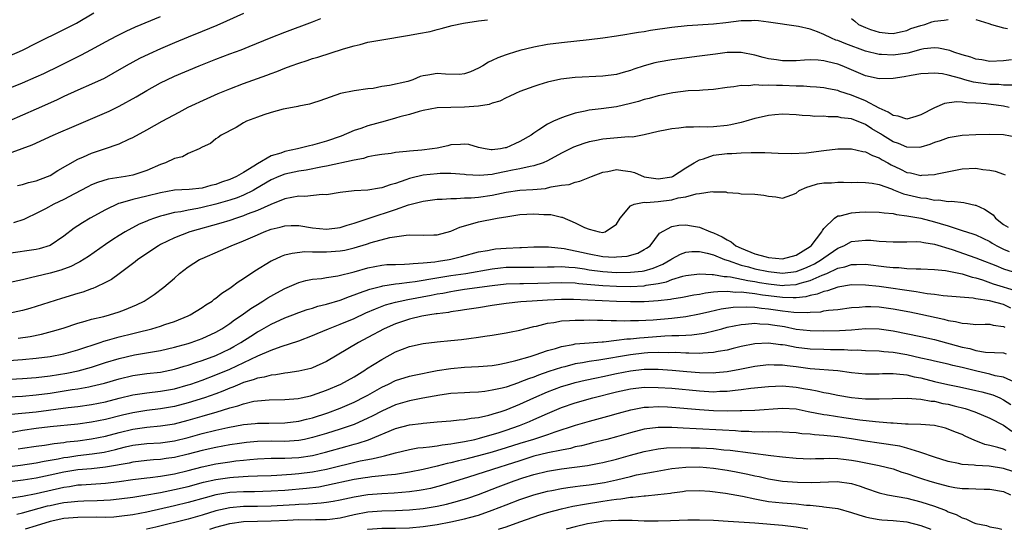
# Model space of a CAD drawing. Units: inches. Extents: x 2616000 to 2619000, y 1539000 to 1540764.
# Drawn here: x 2617741 to 2617883, y 1539000 to 1539074 of the extents above; entities that cross this region are included whole.
import ezdxf

# ---------------------------------------------------------------- set-up
doc = ezdxf.new("R2010")
doc.units = ezdxf.units.IN
doc.header["$MEASUREMENT"] = 0
doc.layers.add('LD26161539_2ft', color=143, linetype='Continuous')

msp = doc.modelspace()

# ---------------------------------------------------------------- linework, layer by layer
at = {"layer": 'LD26161539_2ft'}
for points, elevation in [([(2617738.03, 1539067.97), (2617741, 1539069.29), (2617743, 1539070.26), (2617747, 1539072.24), (2617748.81, 1539073.19), (2617751.34, 1539074.66)], 9026), ([(2617739, 1539063.75), (2617741, 1539064.56), (2617743, 1539065.43), (2617744.08, 1539065.92), (2617746.36, 1539067), (2617749.47, 1539068.54), (2617751, 1539069.36), (2617753, 1539070.47), (2617754.65, 1539071.35), (2617755.99, 1539072.01), (2617757.37, 1539072.63), (2617761, 1539074.16)], 9024), ([(2617773, 1539074.57), (2617770.55, 1539073.45), (2617769.15, 1539072.85), (2617767, 1539071.99), (2617765, 1539071.17), (2617763, 1539070.33), (2617761, 1539069.47), (2617759.3, 1539068.7), (2617757.95, 1539068.05), (2617757, 1539067.55), (2617755.99, 1539067), (2617754.09, 1539065.91), (2617752.81, 1539065.19), (2617751, 1539064.35), (2617749, 1539063.49), (2617747, 1539062.57), (2617745.94, 1539062.06), (2617743, 1539060.72), (2617741, 1539059.85), (2617739.02, 1539059.02)], 9022), ([(2617739, 1539054.35), (2617740.97, 1539055.03), (2617742.43, 1539055.57), (2617745.46, 1539057), (2617746.55, 1539057.45), (2617748.16, 1539058.16), (2617753.54, 1539060.46), (2617755, 1539061.17), (2617757.46, 1539062.54), (2617759, 1539063.45), (2617761, 1539064.55), (2617761.9, 1539065), (2617763, 1539065.51), (2617766.59, 1539067), (2617769, 1539067.96), (2617771, 1539068.73), (2617772.67, 1539069.33), (2617773.82, 1539069.82), (2617777, 1539071.11), (2617779, 1539071.88), (2617783, 1539073.37), (2617784.17, 1539073.83)], 9020), ([(2617884.13, 1539067.87), (2617883, 1539067.71), (2617881, 1539067.61), (2617879.87, 1539067.87), (2617879, 1539067.97), (2617878.27, 1539068.27), (2617877, 1539068.6), (2617875.81, 1539069), (2617875.23, 1539069.23), (2617873.57, 1539069.57), (2617873, 1539069.61), (2617871.44, 1539069.44), (2617871, 1539069.37), (2617869.14, 1539068.86), (2617867, 1539068.55), (2617865.35, 1539068.65), (2617865, 1539068.64), (2617863, 1539069.13), (2617860.17, 1539070.17), (2617859, 1539070.66), (2617858.73, 1539070.73), (2617858.1, 1539071), (2617857, 1539071.54), (2617856.07, 1539071.93), (2617855, 1539072.29), (2617853.3, 1539072.7), (2617849, 1539073.32), (2617847.51, 1539073.51), (2617847, 1539073.54), (2617846.5, 1539073.5), (2617845, 1539073.5), (2617842.78, 1539073.22), (2617841, 1539073.01), (2617837.2, 1539072.8), (2617835, 1539072.55), (2617831.9, 1539072.1), (2617831, 1539071.94), (2617830.17, 1539071.83), (2617829, 1539071.62), (2617828.45, 1539071.55), (2617827, 1539071.31), (2617825, 1539071.02), (2617823, 1539070.76), (2617819, 1539070.33), (2617817, 1539070.07), (2617815, 1539069.71), (2617813, 1539069.22), (2617812.21, 1539069), (2617811.29, 1539068.71), (2617811, 1539068.6), (2617809.82, 1539068.18), (2617809, 1539067.76), (2617808.46, 1539067.54), (2617807.62, 1539067), (2617807, 1539066.65), (2617805.85, 1539066.15), (2617805, 1539065.85), (2617804.24, 1539065.76), (2617802.21, 1539065.79), (2617801, 1539065.89), (2617799.66, 1539065.66), (2617799, 1539065.58), (2617798.55, 1539065.45), (2617797.51, 1539065), (2617796.76, 1539064.76), (2617794.14, 1539064.14), (2617793, 1539064.02), (2617791.74, 1539063.74), (2617791, 1539063.68), (2617789, 1539063.38), (2617787.01, 1539062.99), (2617784.05, 1539061.95), (2617783, 1539061.6), (2617782.54, 1539061.46), (2617781, 1539061.17), (2617780.87, 1539061.13), (2617780.07, 1539061), (2617778.73, 1539060.73), (2617777, 1539060.25), (2617775.94, 1539059.94), (2617775, 1539059.6), (2617773.43, 1539059), (2617773, 1539058.77), (2617771.91, 1539058.09), (2617769.77, 1539057), (2617769.34, 1539056.66), (2617769, 1539056.43), (2617768.22, 1539055.78), (2617767, 1539055.23), (2617766.56, 1539055), (2617765, 1539054.32), (2617764.16, 1539053.84), (2617763, 1539053.6), (2617761.71, 1539053), (2617761, 1539052.76), (2617759, 1539051.89), (2617757, 1539051.21), (2617755.92, 1539051), (2617753.4, 1539050.6), (2617751.86, 1539050.14), (2617751, 1539049.79), (2617750.47, 1539049.53), (2617748.52, 1539048.52), (2617747, 1539047.69), (2617745.53, 1539047), (2617744.35, 1539046.35), (2617743, 1539045.65), (2617741.59, 1539045), (2617741.2, 1539044.8), (2617739.69, 1539044.31)], 9016), ([(2617740.29, 1539049.71), (2617741, 1539049.87), (2617741.87, 1539050.13), (2617743, 1539050.4), (2617744.63, 1539051), (2617745, 1539051.16), (2617746.13, 1539051.87), (2617749, 1539053.49), (2617749.85, 1539053.85), (2617751, 1539054.36), (2617752.89, 1539055), (2617755, 1539055.74), (2617756.4, 1539056.4), (2617757, 1539056.65), (2617759, 1539057.74), (2617761.22, 1539059), (2617763.67, 1539060.33), (2617765, 1539061.01), (2617767.72, 1539062.28), (2617769.34, 1539063), (2617771, 1539063.7), (2617773, 1539064.45), (2617776.35, 1539065.65), (2617777, 1539065.91), (2617777.8, 1539066.2), (2617779, 1539066.68), (2617779.87, 1539067), (2617781, 1539067.4), (2617782.22, 1539067.78), (2617783, 1539068.05), (2617783.74, 1539068.26), (2617787.45, 1539069.45), (2617789, 1539069.91), (2617789.88, 1539070.11), (2617791, 1539070.41), (2617792.74, 1539070.74), (2617797, 1539071.42), (2617798.34, 1539071.66), (2617800.01, 1539071.99), (2617801, 1539072.26), (2617801.61, 1539072.39), (2617803.18, 1539072.82), (2617804.84, 1539073.16), (2617807, 1539073.5), (2617808.32, 1539073.68)], 9018), ([(2617861, 1539073.86), (2617861.48, 1539073.48), (2617861.99, 1539073), (2617863, 1539072.53), (2617863.73, 1539072.27), (2617865, 1539071.87), (2617866.29, 1539071.71), (2617867, 1539071.67), (2617868.07, 1539071.93), (2617869, 1539072.13), (2617869.6, 1539072.4), (2617871, 1539072.86), (2617871.61, 1539073), (2617872.63, 1539073.37), (2617873, 1539073.48), (2617874.41, 1539073.59), (2617875, 1539073.71)], 9018), ([(2617879, 1539073.69), (2617880.87, 1539073.13), (2617881.23, 1539073), (2617883, 1539072.5), (2617883.58, 1539072.42)], 9018), ([(2617884.22, 1539064.22), (2617883, 1539064.22), (2617882.29, 1539064.29), (2617881, 1539064.32), (2617880.39, 1539064.39), (2617878.65, 1539064.65), (2617877.38, 1539065), (2617876.83, 1539065.17), (2617875, 1539065.66), (2617874.16, 1539065.84), (2617873, 1539065.96), (2617872.08, 1539065.92), (2617871, 1539065.84), (2617869.62, 1539065.62), (2617868.59, 1539065.41), (2617867, 1539065.19), (2617865, 1539065.14), (2617863, 1539065.57), (2617859.62, 1539067), (2617859, 1539067.25), (2617857.57, 1539067.57), (2617857, 1539067.75), (2617856.17, 1539067.83), (2617855, 1539067.86), (2617854.18, 1539067.82), (2617853, 1539067.73), (2617851, 1539067.72), (2617850.15, 1539067.85), (2617849, 1539068.01), (2617848.2, 1539068.2), (2617847, 1539068.53), (2617845, 1539068.91), (2617843, 1539068.92), (2617841.29, 1539068.71), (2617839, 1539068.39), (2617835, 1539067.88), (2617833, 1539067.55), (2617832.55, 1539067.45), (2617830.98, 1539067.02), (2617829.47, 1539066.53), (2617829, 1539066.35), (2617827.94, 1539066.06), (2617827, 1539065.77), (2617825, 1539065.49), (2617821, 1539065.32), (2617818.94, 1539065.06), (2617817, 1539064.63), (2617815.74, 1539064.26), (2617815, 1539064.02), (2617813, 1539063.28), (2617812.37, 1539063), (2617811.44, 1539062.56), (2617811, 1539062.37), (2617810.08, 1539061.92), (2617809, 1539061.59), (2617808.57, 1539061.43), (2617807, 1539061.18), (2617805, 1539061.02), (2617803, 1539061), (2617801, 1539060.95), (2617799, 1539060.56), (2617798.42, 1539060.42), (2617797, 1539059.97), (2617795.63, 1539059.63), (2617795, 1539059.43), (2617793.5, 1539059), (2617791, 1539058.32), (2617789.96, 1539057.96), (2617789, 1539057.66), (2617787.14, 1539056.86), (2617785, 1539056.12), (2617783, 1539055.55), (2617782.54, 1539055.46), (2617780.81, 1539055), (2617779, 1539054.62), (2617778.38, 1539054.38), (2617777, 1539053.98), (2617775, 1539052.82), (2617774.49, 1539052.49), (2617773, 1539051.6), (2617771.96, 1539051), (2617771, 1539050.58), (2617769.83, 1539050.17), (2617769, 1539049.86), (2617768.29, 1539049.71), (2617767, 1539049.34), (2617765.15, 1539049.15), (2617763, 1539049.02), (2617761, 1539048.66), (2617759, 1539048.14), (2617757, 1539047.66), (2617755.13, 1539047.13), (2617754.92, 1539047.08), (2617753, 1539046.21), (2617750.81, 1539045), (2617749.68, 1539044.32), (2617749, 1539043.85), (2617748.48, 1539043.52), (2617747, 1539042.39), (2617745, 1539041.03), (2617743.44, 1539040.56), (2617743, 1539040.47), (2617739, 1539039.88)], 9014), ([(2617883.79, 1539061), (2617883, 1539061.17), (2617880.49, 1539061.51), (2617879, 1539061.63), (2617877.65, 1539061.65), (2617877, 1539061.76), (2617876.2, 1539061.8), (2617874.46, 1539061.54), (2617873, 1539060.95), (2617871, 1539059.93), (2617870.3, 1539059.7), (2617869, 1539059.31), (2617867.73, 1539059.73), (2617867, 1539059.81), (2617866.32, 1539060.32), (2617865, 1539060.87), (2617863, 1539061.94), (2617861, 1539062.77), (2617859.3, 1539063.3), (2617859, 1539063.42), (2617857.66, 1539063.66), (2617857, 1539063.82), (2617855.93, 1539063.93), (2617855, 1539063.98), (2617854.06, 1539064.06), (2617853, 1539064.07), (2617851, 1539064.16), (2617850.15, 1539064.15), (2617849, 1539064.22), (2617848.16, 1539064.16), (2617847, 1539064.25), (2617846.13, 1539064.13), (2617845, 1539064.15), (2617843.96, 1539063.96), (2617843, 1539063.85), (2617841, 1539063.56), (2617839.48, 1539063.48), (2617839, 1539063.42), (2617837.37, 1539063.37), (2617835.11, 1539063.11), (2617833, 1539062.66), (2617831.71, 1539062.29), (2617831, 1539062.13), (2617830.14, 1539061.86), (2617829, 1539061.56), (2617827, 1539061.08), (2617824.77, 1539060.77), (2617823, 1539060.59), (2617822.45, 1539060.45), (2617821, 1539060.18), (2617819.71, 1539059.71), (2617819, 1539059.5), (2617817.85, 1539059), (2617817, 1539058.59), (2617815.75, 1539057.75), (2617815, 1539057.29), (2617814.62, 1539057), (2617813, 1539056.05), (2617812.25, 1539055.75), (2617811, 1539055.14), (2617810.87, 1539055.13), (2617810.18, 1539055), (2617809, 1539054.86), (2617808.86, 1539054.86), (2617807.95, 1539055), (2617807, 1539055.21), (2617805.61, 1539055.61), (2617805, 1539055.7), (2617804.39, 1539055.61), (2617803, 1539055.56), (2617802.55, 1539055.45), (2617801, 1539055.12), (2617800.31, 1539055), (2617798.81, 1539054.81), (2617797, 1539054.67), (2617796.6, 1539054.6), (2617795, 1539054.47), (2617794.35, 1539054.35), (2617793, 1539054.19), (2617792.03, 1539054.03), (2617791, 1539053.83), (2617790.38, 1539053.63), (2617789, 1539053.39), (2617785, 1539052.5), (2617784.41, 1539052.41), (2617782.06, 1539051.94), (2617781, 1539051.8), (2617779, 1539051.36), (2617778.12, 1539051), (2617777, 1539050.5), (2617774.8, 1539049.2), (2617774.41, 1539049), (2617773, 1539048.32), (2617772.06, 1539047.94), (2617771, 1539047.59), (2617769, 1539047.01), (2617767, 1539046.52), (2617766.39, 1539046.39), (2617765, 1539046.15), (2617763.92, 1539045.92), (2617763, 1539045.78), (2617761.35, 1539045.35), (2617761, 1539045.28), (2617760.11, 1539045), (2617759.29, 1539044.71), (2617759, 1539044.57), (2617757.88, 1539044.12), (2617755.87, 1539043), (2617755, 1539042.46), (2617754.1, 1539041.9), (2617753, 1539041.16), (2617750.54, 1539039.46), (2617749.33, 1539038.67), (2617749, 1539038.52), (2617748.02, 1539037.98), (2617746.55, 1539037.45), (2617745, 1539037.03), (2617743, 1539036.56), (2617742.38, 1539036.38), (2617741, 1539036.06), (2617739, 1539035.62)], 9012), ([(2617885, 1539056.66), (2617883, 1539057.04), (2617880.9, 1539057.1), (2617879, 1539057.04), (2617877, 1539056.94), (2617875, 1539056.62), (2617873.82, 1539056.18), (2617873, 1539055.92), (2617872.35, 1539055.65), (2617871, 1539055.24), (2617870.79, 1539055.21), (2617869, 1539055.24), (2617867.79, 1539055.79), (2617867, 1539056.04), (2617865.46, 1539057), (2617865.19, 1539057.18), (2617863.92, 1539057.92), (2617863, 1539058.52), (2617861, 1539059.33), (2617859.51, 1539059.51), (2617859, 1539059.64), (2617857.63, 1539059.63), (2617857, 1539059.71), (2617855.7, 1539059.7), (2617855, 1539059.78), (2617853.83, 1539059.83), (2617853, 1539059.93), (2617851, 1539060.01), (2617849.91, 1539059.91), (2617849, 1539059.81), (2617847.48, 1539059.48), (2617847, 1539059.37), (2617845.72, 1539059), (2617845, 1539058.82), (2617843.52, 1539058.48), (2617843, 1539058.4), (2617841, 1539058.2), (2617840.15, 1539058.15), (2617839, 1539058.2), (2617838.12, 1539058.12), (2617837, 1539058.16), (2617836.01, 1539058.01), (2617835, 1539057.91), (2617834.24, 1539057.76), (2617833, 1539057.49), (2617831, 1539057.02), (2617829.31, 1539056.69), (2617828.72, 1539056.72), (2617825, 1539056.39), (2617823.82, 1539056.18), (2617823, 1539056), (2617822.23, 1539055.77), (2617820.77, 1539055.23), (2617819, 1539054.36), (2617817, 1539053.29), (2617816.35, 1539053), (2617815, 1539052.53), (2617814.46, 1539052.46), (2617813, 1539052.11), (2617811.91, 1539051.91), (2617811, 1539051.71), (2617809.37, 1539051.37), (2617809, 1539051.31), (2617807.14, 1539051.14), (2617805.24, 1539051.24), (2617805, 1539051.28), (2617803, 1539051.43), (2617801.44, 1539051.44), (2617801, 1539051.41), (2617799, 1539051.19), (2617797.23, 1539050.77), (2617797, 1539050.7), (2617796.51, 1539050.51), (2617795, 1539050), (2617794.2, 1539049.8), (2617793, 1539049.36), (2617792.68, 1539049.32), (2617791, 1539049.05), (2617789, 1539048.93), (2617787, 1539048.69), (2617785, 1539048.36), (2617784.39, 1539048.39), (2617781.89, 1539048.11), (2617781, 1539048.15), (2617779.99, 1539047.99), (2617779, 1539047.76), (2617776.96, 1539046.96), (2617775, 1539046.09), (2617773.54, 1539045.54), (2617773, 1539045.31), (2617771.99, 1539045), (2617771, 1539044.66), (2617769.72, 1539044.28), (2617765.21, 1539043), (2617763, 1539042.15), (2617761, 1539041.18), (2617760.68, 1539041), (2617757.72, 1539039), (2617757.32, 1539038.68), (2617755, 1539036.95), (2617753.87, 1539036.13), (2617753, 1539035.66), (2617751.63, 1539035), (2617751.19, 1539034.81), (2617751, 1539034.75), (2617749.72, 1539034.28), (2617749, 1539034.08), (2617746.64, 1539033.36), (2617743, 1539032.19), (2617742.08, 1539031.92), (2617741, 1539031.62), (2617739, 1539031.21)], 9010), ([(2617740.38, 1539027.62), (2617742.11, 1539027.89), (2617743.78, 1539028.22), (2617745.37, 1539028.63), (2617746.91, 1539029.09), (2617749, 1539029.79), (2617750.07, 1539030.07), (2617751, 1539030.36), (2617752.78, 1539030.78), (2617753.61, 1539031), (2617755, 1539031.43), (2617755.75, 1539031.75), (2617757.53, 1539032.47), (2617758.63, 1539033), (2617760.06, 1539033.94), (2617761.48, 1539035), (2617763, 1539036.3), (2617763.75, 1539037), (2617765, 1539037.93), (2617766.65, 1539039), (2617767, 1539039.17), (2617769.68, 1539040.32), (2617771.2, 1539041), (2617773, 1539041.7), (2617775, 1539042.58), (2617776, 1539043), (2617777, 1539043.37), (2617778.32, 1539043.68), (2617779, 1539043.88), (2617779.91, 1539043.91), (2617781, 1539043.92), (2617783, 1539043.59), (2617785, 1539043.38), (2617787, 1539043.64), (2617788.02, 1539043.98), (2617789, 1539044.26), (2617791.18, 1539045), (2617795, 1539046.24), (2617796.89, 1539046.89), (2617799, 1539047.46), (2617801, 1539047.74), (2617801.74, 1539047.74), (2617803, 1539047.83), (2617803.81, 1539047.81), (2617805, 1539047.9), (2617805.93, 1539047.93), (2617807, 1539048.04), (2617809, 1539048.33), (2617811, 1539048.74), (2617813, 1539049.03), (2617814.87, 1539049.13), (2617816.72, 1539049.28), (2617817, 1539049.35), (2617817.5, 1539049.5), (2617819, 1539049.74), (2617820.13, 1539049.87), (2617821, 1539050.2), (2617821.69, 1539050.31), (2617823.11, 1539050.89), (2617823.34, 1539051), (2617825, 1539051.63), (2617825.73, 1539051.73), (2617827, 1539052.02), (2617827.88, 1539051.88), (2617829, 1539051.74), (2617829.58, 1539051.58), (2617831, 1539050.98), (2617833, 1539050.65), (2617835, 1539050.97), (2617835.06, 1539051), (2617837, 1539052.27), (2617838.24, 1539053), (2617839, 1539053.42), (2617839.57, 1539053.57), (2617841, 1539054.07), (2617843, 1539054.34), (2617843.65, 1539054.35), (2617845, 1539054.45), (2617846.49, 1539054.49), (2617847, 1539054.46), (2617848.46, 1539054.46), (2617850.38, 1539054.38), (2617852.34, 1539054.34), (2617854.45, 1539054.45), (2617857, 1539054.77), (2617859, 1539055), (2617861, 1539055.02), (2617862.63, 1539054.63), (2617863, 1539054.59), (2617864.02, 1539054.02), (2617865, 1539053.71), (2617865.43, 1539053.43), (2617866.23, 1539053), (2617866.71, 1539052.71), (2617868.06, 1539052.06), (2617869, 1539051.59), (2617869.52, 1539051.52), (2617871, 1539051.15), (2617871.19, 1539051.19), (2617873, 1539051.29), (2617873.4, 1539051.4), (2617877, 1539052.12), (2617879, 1539052.2), (2617879.99, 1539052.01), (2617881, 1539051.91), (2617881.78, 1539051.78), (2617883, 1539051.32), (2617883.25, 1539051.25)], 9008), ([(2617737, 1539024.24), (2617741, 1539024.53), (2617743, 1539024.72), (2617745, 1539024.96), (2617747, 1539025.36), (2617749, 1539025.93), (2617752.26, 1539027), (2617752.8, 1539027.2), (2617753.33, 1539027.33), (2617755, 1539027.82), (2617757, 1539028.31), (2617757.57, 1539028.43), (2617759.73, 1539029), (2617761, 1539029.38), (2617761.59, 1539029.59), (2617763, 1539030.04), (2617765, 1539030.86), (2617765.3, 1539031), (2617767, 1539032.05), (2617767.55, 1539032.45), (2617768.45, 1539033), (2617768.75, 1539033.25), (2617769, 1539033.42), (2617769.85, 1539034.15), (2617771, 1539034.84), (2617771.23, 1539035), (2617772.21, 1539035.79), (2617773, 1539036.27), (2617774.63, 1539037.37), (2617777, 1539038.81), (2617777.12, 1539038.88), (2617778.51, 1539039.5), (2617779, 1539039.66), (2617780.06, 1539039.94), (2617781.86, 1539040.14), (2617783, 1539040.1), (2617783.87, 1539040.13), (2617785, 1539040.09), (2617787, 1539040.24), (2617787.64, 1539040.36), (2617789, 1539040.68), (2617790.78, 1539041.22), (2617791.46, 1539041.46), (2617794.19, 1539042.19), (2617796.53, 1539042.53), (2617797, 1539042.55), (2617799, 1539042.53), (2617800.56, 1539042.56), (2617801, 1539042.59), (2617803, 1539043.1), (2617804.31, 1539043.69), (2617806.2, 1539044.2), (2617807, 1539044.45), (2617809.73, 1539045), (2617811.24, 1539045.24), (2617813, 1539045.49), (2617815, 1539045.61), (2617816.48, 1539045.52), (2617817.49, 1539045.49), (2617819, 1539045.12), (2617819.11, 1539045.11), (2617821, 1539044.33), (2617822.36, 1539043.64), (2617823, 1539043.39), (2617824.48, 1539043), (2617825, 1539042.91), (2617825.36, 1539043), (2617827, 1539044.13), (2617827.49, 1539045), (2617829, 1539046.76), (2617829.53, 1539047), (2617831, 1539047.29), (2617831.26, 1539047.26), (2617833, 1539047.41), (2617835, 1539047.64), (2617835.91, 1539047.91), (2617837, 1539048.06), (2617838.52, 1539048.52), (2617839, 1539048.53), (2617840.84, 1539048.84), (2617841, 1539048.8), (2617842.79, 1539048.79), (2617843, 1539048.69), (2617844.62, 1539048.62), (2617845, 1539048.52), (2617847, 1539048.46), (2617848.29, 1539048.29), (2617849, 1539048.18), (2617850.06, 1539048.06), (2617851, 1539047.85), (2617852.34, 1539048.34), (2617853, 1539048.62), (2617853.43, 1539049), (2617854.53, 1539049.47), (2617855, 1539049.59), (2617856.05, 1539049.95), (2617857, 1539050.1), (2617858.11, 1539050.11), (2617859, 1539050.18), (2617859.82, 1539050.18), (2617861, 1539050.15), (2617861.83, 1539050.17), (2617863, 1539050.14), (2617863.96, 1539050.04), (2617865, 1539049.83), (2617866.8, 1539049.2), (2617867.07, 1539049.07), (2617868.51, 1539048.51), (2617871, 1539047.92), (2617871.85, 1539047.85), (2617873, 1539047.6), (2617873.62, 1539047.62), (2617875, 1539047.41), (2617875.44, 1539047.44), (2617877.26, 1539047.26), (2617878.26, 1539047), (2617878.88, 1539046.88), (2617879, 1539046.84), (2617880.26, 1539046.26), (2617881.47, 1539045.47), (2617881.84, 1539045), (2617883, 1539044.06), (2617883.66, 1539043.66)], 9006), ([(2617738.36, 1539021.64), (2617741, 1539021.79), (2617743, 1539021.96), (2617745, 1539022.21), (2617747.41, 1539022.59), (2617749.07, 1539022.93), (2617751, 1539023.46), (2617753, 1539024.1), (2617755, 1539024.71), (2617757.21, 1539025.21), (2617761, 1539025.86), (2617763, 1539026.31), (2617763.53, 1539026.47), (2617765, 1539026.86), (2617765.43, 1539027), (2617767, 1539027.59), (2617769, 1539028.52), (2617769.85, 1539029), (2617771, 1539029.77), (2617771.7, 1539030.3), (2617772.78, 1539031), (2617774.06, 1539031.94), (2617775, 1539032.52), (2617775.81, 1539033), (2617776.53, 1539033.47), (2617777.81, 1539034.19), (2617779, 1539034.83), (2617781, 1539035.68), (2617782.04, 1539035.96), (2617783, 1539036.14), (2617784.28, 1539036.28), (2617785, 1539036.4), (2617786.64, 1539036.64), (2617789, 1539037.23), (2617791, 1539037.8), (2617791.99, 1539038.01), (2617793, 1539038.18), (2617793.74, 1539038.26), (2617795, 1539038.3), (2617796.32, 1539038.32), (2617797, 1539038.37), (2617797.56, 1539038.44), (2617799, 1539038.52), (2617800.69, 1539038.69), (2617801.22, 1539038.78), (2617802.74, 1539039), (2617803, 1539039.05), (2617804.56, 1539039.44), (2617807, 1539040.09), (2617808.32, 1539040.32), (2617809, 1539040.47), (2617809.47, 1539040.53), (2617811, 1539040.65), (2617813, 1539040.75), (2617813.25, 1539040.75), (2617815, 1539040.85), (2617817.14, 1539040.86), (2617819.39, 1539040.61), (2617821.92, 1539040.08), (2617823, 1539039.81), (2617825, 1539039.45), (2617826.64, 1539039.36), (2617827, 1539039.37), (2617828.5, 1539039.5), (2617830.06, 1539039.94), (2617831, 1539040.44), (2617831.34, 1539040.66), (2617831.83, 1539041), (2617833.19, 1539042.81), (2617835, 1539043.78), (2617836.01, 1539043.99), (2617837, 1539044.02), (2617837.85, 1539043.85), (2617839, 1539043.67), (2617840.58, 1539043), (2617841, 1539042.86), (2617842.27, 1539042.27), (2617843, 1539041.84), (2617843.56, 1539041.56), (2617844.26, 1539041), (2617845, 1539040.63), (2617847, 1539039.83), (2617848.63, 1539039.37), (2617849, 1539039.28), (2617851, 1539039.11), (2617853, 1539039.65), (2617855, 1539040.88), (2617855.15, 1539041), (2617856.71, 1539043), (2617856.79, 1539043.21), (2617857, 1539043.49), (2617858.53, 1539045), (2617859, 1539045.3), (2617859.34, 1539045.34), (2617861, 1539045.75), (2617862.16, 1539045.84), (2617863, 1539045.88), (2617865, 1539045.86), (2617865.73, 1539045.73), (2617867, 1539045.65), (2617867.5, 1539045.5), (2617869, 1539045.33), (2617871, 1539044.97), (2617873, 1539044.46), (2617873.81, 1539044.19), (2617875, 1539043.86), (2617876.72, 1539043.28), (2617877.17, 1539043.17), (2617877.62, 1539043), (2617878.68, 1539042.68), (2617879, 1539042.56), (2617881, 1539041.62), (2617881.37, 1539041.37), (2617882, 1539041), (2617883, 1539040.5), (2617883.82, 1539040.18)], 9004), ([(2617739, 1539019.13), (2617741, 1539019.25), (2617743, 1539019.42), (2617745, 1539019.69), (2617748.19, 1539020.19), (2617749, 1539020.3), (2617750.61, 1539020.61), (2617751, 1539020.67), (2617752.86, 1539021.14), (2617755, 1539021.76), (2617757, 1539022.22), (2617759, 1539022.5), (2617761, 1539022.74), (2617762.33, 1539023), (2617763, 1539023.14), (2617764.42, 1539023.58), (2617765, 1539023.74), (2617766.09, 1539024.09), (2617767, 1539024.4), (2617769, 1539025.13), (2617771, 1539026.09), (2617771.59, 1539026.41), (2617772.61, 1539027), (2617774.06, 1539027.94), (2617775, 1539028.54), (2617775.3, 1539028.7), (2617777, 1539029.68), (2617779, 1539030.58), (2617780.14, 1539031), (2617781, 1539031.34), (2617782.23, 1539031.77), (2617783, 1539031.99), (2617783.76, 1539032.24), (2617785, 1539032.53), (2617787, 1539033.13), (2617788.33, 1539033.67), (2617789, 1539033.88), (2617789.79, 1539034.21), (2617791.28, 1539034.72), (2617793, 1539035.17), (2617793.18, 1539035.18), (2617795, 1539035.49), (2617795.53, 1539035.53), (2617797, 1539035.73), (2617797.83, 1539035.83), (2617799, 1539036.01), (2617799.83, 1539036.17), (2617803, 1539036.69), (2617805.15, 1539037), (2617809, 1539037.66), (2617810.2, 1539037.8), (2617811, 1539037.88), (2617813, 1539037.92), (2617815, 1539037.9), (2617817, 1539037.95), (2617817.94, 1539037.94), (2617819, 1539037.97), (2617820.08, 1539037.92), (2617821, 1539037.83), (2617822.36, 1539037.64), (2617823, 1539037.53), (2617825, 1539037.26), (2617827, 1539037.14), (2617829, 1539037.16), (2617830.67, 1539037.33), (2617831, 1539037.39), (2617832.27, 1539037.73), (2617833.69, 1539038.31), (2617834.85, 1539039), (2617835, 1539039.11), (2617836.23, 1539039.77), (2617837, 1539040.06), (2617837.86, 1539040.14), (2617839, 1539040.15), (2617840.08, 1539039.92), (2617841, 1539039.67), (2617842.62, 1539039), (2617843.16, 1539038.84), (2617845, 1539038.2), (2617846.07, 1539037.93), (2617847, 1539037.66), (2617849, 1539037.25), (2617851, 1539037.03), (2617853, 1539037.28), (2617854.24, 1539037.76), (2617855, 1539038.08), (2617855.62, 1539038.38), (2617856.67, 1539039), (2617857, 1539039.26), (2617859, 1539040.64), (2617859.87, 1539041), (2617861, 1539041.59), (2617863, 1539041.82), (2617863.79, 1539041.79), (2617865, 1539041.68), (2617867, 1539041.55), (2617867.54, 1539041.54), (2617869, 1539041.58), (2617870.4, 1539041.6), (2617871, 1539041.55), (2617871.44, 1539041.44), (2617873, 1539041.22), (2617875.56, 1539040.44), (2617879, 1539039.25), (2617879.61, 1539039), (2617881.87, 1539038.13), (2617883, 1539037.67), (2617885, 1539037.04)], 9002), ([(2617739.38, 1539016.62), (2617743, 1539017), (2617747.6, 1539017.6), (2617749, 1539017.76), (2617751, 1539018.04), (2617753, 1539018.44), (2617755, 1539018.95), (2617757, 1539019.43), (2617759, 1539019.74), (2617761, 1539019.96), (2617763, 1539020.32), (2617765, 1539020.88), (2617765.35, 1539021), (2617767, 1539021.57), (2617769, 1539022.31), (2617771, 1539023.16), (2617775.06, 1539025.06), (2617777, 1539025.9), (2617778.44, 1539026.44), (2617781, 1539027.26), (2617783, 1539028.01), (2617783.68, 1539028.32), (2617785.28, 1539029), (2617787, 1539029.65), (2617789, 1539030.49), (2617790.71, 1539031.29), (2617792.11, 1539031.89), (2617793.57, 1539032.43), (2617795, 1539032.84), (2617795.68, 1539033), (2617796.76, 1539033.24), (2617800.16, 1539033.84), (2617801, 1539034.02), (2617801.84, 1539034.16), (2617803, 1539034.4), (2617803.53, 1539034.47), (2617805, 1539034.7), (2617809, 1539035.26), (2617811, 1539035.47), (2617813, 1539035.55), (2617813.54, 1539035.54), (2617815.57, 1539035.57), (2617819, 1539035.69), (2617821, 1539035.62), (2617821.54, 1539035.54), (2617825, 1539035.23), (2617827, 1539035.13), (2617829, 1539035.12), (2617831, 1539035.22), (2617831.29, 1539035.29), (2617833, 1539035.52), (2617834.23, 1539035.77), (2617835, 1539036.1), (2617836.6, 1539036.6), (2617837, 1539036.69), (2617839, 1539036.92), (2617840.82, 1539036.82), (2617841, 1539036.84), (2617842.56, 1539036.56), (2617843, 1539036.56), (2617843.49, 1539036.51), (2617845.98, 1539035.98), (2617847, 1539035.83), (2617847.69, 1539035.69), (2617849, 1539035.48), (2617851, 1539035.26), (2617851.29, 1539035.29), (2617853, 1539035.39), (2617853.58, 1539035.58), (2617855, 1539035.96), (2617856.74, 1539036.74), (2617857.41, 1539037), (2617859, 1539037.74), (2617860.04, 1539037.96), (2617861, 1539038.29), (2617861.72, 1539038.28), (2617863, 1539038.33), (2617866.07, 1539037.93), (2617867, 1539037.84), (2617867.83, 1539037.83), (2617869, 1539037.71), (2617870.36, 1539037.64), (2617871, 1539037.67), (2617873, 1539037.57), (2617874.59, 1539037.41), (2617877, 1539036.92), (2617878.44, 1539036.44), (2617879, 1539036.34), (2617879.93, 1539036.07), (2617881.51, 1539035.51), (2617885, 1539034.43)], 9000), ([(2617884.03, 1539031.97), (2617883, 1539032.48), (2617880.95, 1539033.05), (2617879, 1539033.34), (2617878.58, 1539033.42), (2617874.25, 1539033.75), (2617873, 1539033.93), (2617871.95, 1539034.05), (2617870.35, 1539034.35), (2617865, 1539035.1), (2617863, 1539035.31), (2617861, 1539035.32), (2617859, 1539035.01), (2617857.52, 1539034.48), (2617857, 1539034.4), (2617856.01, 1539033.99), (2617855, 1539033.82), (2617854.37, 1539033.63), (2617853, 1539033.47), (2617852.55, 1539033.45), (2617851, 1539033.49), (2617849, 1539033.73), (2617848.13, 1539033.87), (2617847, 1539034.02), (2617845.8, 1539034.2), (2617845, 1539034.26), (2617844.24, 1539034.24), (2617843, 1539034.37), (2617841.65, 1539034.35), (2617841, 1539034.26), (2617839.86, 1539034.14), (2617839, 1539033.95), (2617838.17, 1539033.83), (2617836.51, 1539033.49), (2617835, 1539033.25), (2617834.8, 1539033.2), (2617832.99, 1539033.01), (2617831, 1539032.89), (2617829, 1539032.88), (2617827, 1539032.95), (2617822.85, 1539033.15), (2617820.77, 1539033.23), (2617819, 1539033.24), (2617817, 1539033.15), (2617814.79, 1539033), (2617813.13, 1539032.87), (2617811, 1539032.64), (2617809, 1539032.34), (2617807, 1539032.01), (2617805, 1539031.72), (2617804.39, 1539031.61), (2617803, 1539031.44), (2617802.64, 1539031.36), (2617801, 1539031.16), (2617800.87, 1539031.13), (2617799.96, 1539031), (2617798.79, 1539030.79), (2617797, 1539030.37), (2617795, 1539029.71), (2617793.37, 1539029), (2617791, 1539027.71), (2617789.63, 1539027), (2617785, 1539024.24), (2617783, 1539023.35), (2617782.74, 1539023.26), (2617781, 1539022.86), (2617779.4, 1539022.6), (2617779, 1539022.57), (2617777.67, 1539022.33), (2617777, 1539022.28), (2617775.99, 1539022.01), (2617775, 1539021.87), (2617774.38, 1539021.62), (2617773, 1539021.23), (2617772.45, 1539021), (2617771.45, 1539020.55), (2617771, 1539020.39), (2617769.99, 1539019.99), (2617769, 1539019.58), (2617767.34, 1539019), (2617765, 1539018.27), (2617763, 1539017.74), (2617761, 1539017.41), (2617759, 1539017.18), (2617757, 1539016.85), (2617755.5, 1539016.5), (2617753, 1539015.87), (2617751, 1539015.48), (2617749, 1539015.21), (2617745, 1539014.8), (2617743, 1539014.57), (2617741, 1539014.28), (2617739, 1539013.92)], 8998), ([(2617740.39, 1539011.61), (2617741, 1539011.72), (2617743, 1539012.04), (2617744.18, 1539012.18), (2617745.58, 1539012.42), (2617747, 1539012.56), (2617747.38, 1539012.62), (2617749, 1539012.8), (2617751, 1539013.07), (2617753, 1539013.48), (2617755, 1539014.01), (2617757, 1539014.48), (2617759, 1539014.76), (2617761, 1539014.94), (2617763, 1539015.25), (2617765, 1539015.76), (2617767, 1539016.35), (2617767.51, 1539016.49), (2617769.06, 1539016.94), (2617771, 1539017.54), (2617772.17, 1539017.83), (2617773, 1539018.16), (2617774.5, 1539018.5), (2617775, 1539018.57), (2617776.7, 1539018.7), (2617779, 1539018.76), (2617780.91, 1539018.91), (2617781.36, 1539019), (2617782.69, 1539019.31), (2617783, 1539019.37), (2617785, 1539020.09), (2617787.1, 1539021), (2617789, 1539022.06), (2617790.55, 1539023), (2617790.82, 1539023.18), (2617793, 1539024.57), (2617795, 1539025.64), (2617797, 1539026.42), (2617799, 1539026.87), (2617801, 1539027.1), (2617803, 1539027.28), (2617804.56, 1539027.44), (2617805.59, 1539027.59), (2617807, 1539027.76), (2617807.91, 1539027.91), (2617809, 1539028.05), (2617811, 1539028.39), (2617811.49, 1539028.51), (2617813, 1539028.81), (2617813.71, 1539029), (2617815, 1539029.3), (2617815.38, 1539029.38), (2617817, 1539029.79), (2617817.91, 1539029.91), (2617819, 1539030.12), (2617820.17, 1539030.17), (2617821, 1539030.25), (2617822.24, 1539030.24), (2617823, 1539030.27), (2617824.24, 1539030.24), (2617825, 1539030.25), (2617826.2, 1539030.2), (2617827, 1539030.21), (2617828.15, 1539030.15), (2617829, 1539030.17), (2617830.17, 1539030.17), (2617832.3, 1539030.3), (2617835, 1539030.53), (2617837, 1539030.76), (2617839, 1539031.14), (2617840.49, 1539031.51), (2617842.13, 1539031.87), (2617843.87, 1539032.13), (2617845.82, 1539032.18), (2617847, 1539032.09), (2617847.95, 1539031.95), (2617849, 1539031.86), (2617851, 1539031.56), (2617852.63, 1539031.37), (2617854.66, 1539031.34), (2617855, 1539031.39), (2617856.54, 1539031.46), (2617857, 1539031.57), (2617857.68, 1539031.68), (2617859, 1539031.79), (2617861, 1539032.05), (2617862.12, 1539032.12), (2617863, 1539032.22), (2617863.79, 1539032.21), (2617865, 1539032.15), (2617867, 1539031.88), (2617869.42, 1539031.42), (2617871, 1539031.1), (2617874.37, 1539030.37), (2617875, 1539030.18), (2617876.04, 1539030.04), (2617877, 1539029.78), (2617877.76, 1539029.76), (2617879, 1539029.63), (2617880.34, 1539029.66), (2617881, 1539029.64), (2617881.5, 1539029.5), (2617883, 1539029.33), (2617883.2, 1539029.21)], 8996), ([(2617737, 1539008.86), (2617740.71, 1539009.29), (2617743, 1539009.62), (2617744.14, 1539009.86), (2617746.18, 1539010.18), (2617747, 1539010.36), (2617747.55, 1539010.45), (2617749, 1539010.65), (2617751.11, 1539010.89), (2617752.83, 1539011.17), (2617754.46, 1539011.54), (2617755, 1539011.69), (2617755.91, 1539011.91), (2617757, 1539012.15), (2617759, 1539012.39), (2617761, 1539012.52), (2617763, 1539012.78), (2617765, 1539013.27), (2617767, 1539013.85), (2617769, 1539014.35), (2617770.73, 1539014.73), (2617773, 1539015.14), (2617774.7, 1539015.3), (2617775, 1539015.33), (2617776.66, 1539015.34), (2617779, 1539015.37), (2617781, 1539015.61), (2617782.1, 1539015.9), (2617783, 1539016.11), (2617785.18, 1539016.82), (2617787, 1539017.53), (2617789, 1539018.38), (2617789.42, 1539018.58), (2617790.24, 1539019), (2617791, 1539019.41), (2617793, 1539020.54), (2617793.98, 1539021), (2617795, 1539021.51), (2617797, 1539022.14), (2617797.71, 1539022.29), (2617801, 1539022.95), (2617803, 1539023.27), (2617805, 1539023.44), (2617807, 1539023.53), (2617809, 1539023.7), (2617809.83, 1539023.83), (2617811, 1539024.06), (2617812.41, 1539024.41), (2617814.48, 1539025), (2617815.23, 1539025.23), (2617817, 1539025.84), (2617818.14, 1539026.14), (2617819, 1539026.42), (2617820.72, 1539026.72), (2617821, 1539026.79), (2617823, 1539026.96), (2617824.88, 1539027.12), (2617825.12, 1539027.12), (2617827, 1539027.32), (2617828.47, 1539027.53), (2617829, 1539027.54), (2617830.3, 1539027.7), (2617831, 1539027.74), (2617833.97, 1539027.97), (2617835, 1539028), (2617836, 1539028), (2617837, 1539028.08), (2617837.89, 1539028.11), (2617839.65, 1539028.35), (2617841.27, 1539028.73), (2617842.21, 1539029), (2617843, 1539029.2), (2617845, 1539029.62), (2617845.64, 1539029.64), (2617847, 1539029.79), (2617847.71, 1539029.71), (2617849, 1539029.68), (2617849.57, 1539029.57), (2617851.3, 1539029.3), (2617853, 1539028.95), (2617855, 1539028.72), (2617857, 1539028.69), (2617859.27, 1539028.73), (2617861, 1539028.85), (2617863, 1539029.01), (2617865, 1539028.99), (2617867, 1539028.69), (2617871, 1539027.87), (2617873, 1539027.42), (2617877, 1539026.33), (2617878.12, 1539026.12), (2617879, 1539025.85), (2617880.38, 1539025.62), (2617883, 1539025.52), (2617883.38, 1539025.38)], 8994), ([(2617885, 1539021.06), (2617883, 1539021.99), (2617881.8, 1539022.2), (2617881, 1539022.43), (2617879.15, 1539022.85), (2617877, 1539023.39), (2617875.67, 1539023.67), (2617875, 1539023.85), (2617873, 1539024.29), (2617872.44, 1539024.44), (2617871, 1539024.75), (2617869, 1539025.21), (2617867, 1539025.56), (2617865.67, 1539025.67), (2617865, 1539025.76), (2617863, 1539025.82), (2617861.88, 1539025.88), (2617861, 1539025.86), (2617859.93, 1539025.93), (2617859, 1539025.93), (2617857.96, 1539025.96), (2617857, 1539025.97), (2617855, 1539026.03), (2617853, 1539026.28), (2617851.39, 1539026.61), (2617851, 1539026.68), (2617850.69, 1539026.69), (2617849, 1539026.93), (2617847, 1539026.82), (2617845, 1539026.41), (2617843.88, 1539026.12), (2617843, 1539025.91), (2617841.69, 1539025.69), (2617841, 1539025.54), (2617839.46, 1539025.46), (2617839, 1539025.4), (2617837.46, 1539025.46), (2617837, 1539025.45), (2617835.54, 1539025.54), (2617834.48, 1539025.52), (2617833, 1539025.56), (2617831.49, 1539025.49), (2617831, 1539025.46), (2617829, 1539025.22), (2617824.43, 1539024.43), (2617823, 1539024.24), (2617822.05, 1539024.05), (2617821, 1539023.9), (2617819.5, 1539023.5), (2617819, 1539023.39), (2617817.2, 1539022.8), (2617815.7, 1539022.3), (2617815, 1539022), (2617814.24, 1539021.76), (2617813, 1539021.25), (2617812.81, 1539021.19), (2617811, 1539020.57), (2617810.42, 1539020.42), (2617809, 1539020.09), (2617807.94, 1539019.94), (2617807, 1539019.84), (2617805.77, 1539019.77), (2617805, 1539019.74), (2617803, 1539019.61), (2617801.4, 1539019.4), (2617798.97, 1539018.97), (2617797, 1539018.57), (2617795, 1539017.98), (2617793, 1539017.08), (2617791.64, 1539016.36), (2617791, 1539016.05), (2617789, 1539015.16), (2617788.58, 1539015), (2617787, 1539014.47), (2617785, 1539013.84), (2617783, 1539013.25), (2617781.82, 1539013), (2617781, 1539012.84), (2617779, 1539012.71), (2617777, 1539012.73), (2617775, 1539012.7), (2617773.45, 1539012.55), (2617772.42, 1539012.42), (2617771, 1539012.2), (2617769, 1539011.83), (2617767, 1539011.38), (2617765, 1539010.84), (2617763, 1539010.38), (2617761.78, 1539010.22), (2617761, 1539010.1), (2617759.96, 1539010.04), (2617759, 1539009.94), (2617757, 1539009.71), (2617756.43, 1539009.57), (2617755, 1539009.32), (2617754.74, 1539009.26), (2617753, 1539008.97), (2617751, 1539008.76), (2617749, 1539008.59), (2617747, 1539008.26), (2617745, 1539007.81), (2617743, 1539007.39), (2617741.1, 1539007.1), (2617739.14, 1539006.86)], 8992), ([(2617739.44, 1539004.56), (2617741, 1539004.81), (2617743, 1539005.19), (2617747, 1539006.11), (2617747.79, 1539006.21), (2617749, 1539006.41), (2617749.57, 1539006.43), (2617753, 1539006.66), (2617755, 1539006.91), (2617757, 1539007.18), (2617759, 1539007.43), (2617759.48, 1539007.48), (2617761, 1539007.7), (2617761.83, 1539007.83), (2617763, 1539008.04), (2617765, 1539008.51), (2617767, 1539009.03), (2617769, 1539009.46), (2617771, 1539009.77), (2617771.89, 1539009.89), (2617773, 1539010.01), (2617773.92, 1539010.08), (2617775, 1539010.19), (2617777, 1539010.28), (2617777.7, 1539010.3), (2617779, 1539010.28), (2617781, 1539010.38), (2617783, 1539010.69), (2617784.86, 1539011.14), (2617788, 1539012), (2617789, 1539012.29), (2617789.57, 1539012.43), (2617791.08, 1539012.92), (2617795, 1539014.56), (2617797, 1539015.1), (2617798.7, 1539015.3), (2617799, 1539015.36), (2617800.53, 1539015.47), (2617801, 1539015.53), (2617803, 1539015.68), (2617804.19, 1539015.81), (2617805, 1539015.86), (2617805.94, 1539016.06), (2617807, 1539016.18), (2617808.51, 1539016.51), (2617809, 1539016.65), (2617809.26, 1539016.74), (2617810.16, 1539017), (2617811, 1539017.26), (2617813, 1539018.07), (2617815, 1539019), (2617817, 1539019.88), (2617819, 1539020.63), (2617820.21, 1539021), (2617821, 1539021.22), (2617822.44, 1539021.56), (2617824.08, 1539021.92), (2617825, 1539022.09), (2617827, 1539022.52), (2617829, 1539022.91), (2617831, 1539023.13), (2617833, 1539023.15), (2617835.02, 1539023.02), (2617837.17, 1539022.83), (2617839, 1539022.69), (2617841, 1539022.64), (2617841.34, 1539022.66), (2617843, 1539022.82), (2617844.84, 1539023.16), (2617847, 1539023.59), (2617849, 1539023.82), (2617849.78, 1539023.78), (2617851, 1539023.77), (2617851.66, 1539023.66), (2617853, 1539023.52), (2617855, 1539023.27), (2617859, 1539022.96), (2617861, 1539022.68), (2617863, 1539022.48), (2617865, 1539022.48), (2617865.49, 1539022.51), (2617867, 1539022.51), (2617867.51, 1539022.49), (2617869, 1539022.31), (2617870.04, 1539022.04), (2617871, 1539021.88), (2617873, 1539021.38), (2617874.94, 1539020.94), (2617876.61, 1539020.61), (2617879, 1539020.08), (2617879.86, 1539019.86), (2617881.43, 1539019.43), (2617882.44, 1539019), (2617883, 1539018.74), (2617884.03, 1539018.03)], 8990), ([(2617740.21, 1539002.21), (2617741, 1539002.39), (2617744.63, 1539003.37), (2617745, 1539003.45), (2617746.29, 1539003.71), (2617747, 1539003.87), (2617748.04, 1539003.96), (2617749, 1539004.08), (2617749.9, 1539004.1), (2617751.84, 1539004.16), (2617753.73, 1539004.27), (2617755, 1539004.4), (2617757, 1539004.66), (2617759, 1539004.97), (2617760.71, 1539005.29), (2617761, 1539005.33), (2617763, 1539005.74), (2617765, 1539006.21), (2617767.19, 1539006.81), (2617769, 1539007.22), (2617771, 1539007.5), (2617771.55, 1539007.55), (2617773.68, 1539007.68), (2617775, 1539007.72), (2617777, 1539007.8), (2617777.82, 1539007.82), (2617779.96, 1539007.96), (2617781, 1539008.05), (2617783, 1539008.32), (2617785, 1539008.71), (2617789.89, 1539009.89), (2617791, 1539010.11), (2617791.78, 1539010.22), (2617793, 1539010.54), (2617793.4, 1539010.6), (2617795, 1539011.05), (2617797, 1539011.54), (2617798.24, 1539011.76), (2617799, 1539011.84), (2617799.92, 1539011.92), (2617801, 1539012.08), (2617801.77, 1539012.23), (2617803, 1539012.35), (2617803.53, 1539012.47), (2617805, 1539012.67), (2617806.47, 1539013), (2617807.17, 1539013.17), (2617810.01, 1539014.01), (2617811, 1539014.32), (2617812.96, 1539015), (2617814.41, 1539015.59), (2617815, 1539015.86), (2617815.81, 1539016.19), (2617817, 1539016.76), (2617819, 1539017.59), (2617821, 1539018.27), (2617823.54, 1539019), (2617827, 1539019.89), (2617829, 1539020.31), (2617831, 1539020.53), (2617833, 1539020.52), (2617835, 1539020.38), (2617839, 1539020.01), (2617841, 1539019.89), (2617841.95, 1539019.95), (2617843, 1539019.96), (2617844.13, 1539020.13), (2617845, 1539020.2), (2617846.41, 1539020.41), (2617849, 1539020.65), (2617851, 1539020.73), (2617853, 1539020.57), (2617854.33, 1539020.33), (2617855, 1539020.19), (2617856.01, 1539020.01), (2617857, 1539019.77), (2617857.67, 1539019.67), (2617859, 1539019.4), (2617861, 1539019.06), (2617863, 1539018.87), (2617865, 1539018.85), (2617866.93, 1539018.93), (2617869.03, 1539018.97), (2617871, 1539018.82), (2617872.53, 1539018.53), (2617873, 1539018.5), (2617874.21, 1539018.21), (2617875, 1539018.07), (2617875.87, 1539017.87), (2617877.45, 1539017.45), (2617878.85, 1539017), (2617881, 1539016.08), (2617883, 1539015.03), (2617884.2, 1539014.2)], 8988), ([(2617883.39, 1539011.39), (2617883, 1539011.56), (2617882.17, 1539011.83), (2617881, 1539012.12), (2617880.27, 1539012.27), (2617879, 1539012.78), (2617878.83, 1539012.83), (2617877.45, 1539013.45), (2617877, 1539013.69), (2617876.05, 1539014.05), (2617875, 1539014.49), (2617874.61, 1539014.61), (2617872.99, 1539014.99), (2617871, 1539015.14), (2617869.2, 1539015.2), (2617868.8, 1539015.2), (2617867, 1539015.33), (2617866.66, 1539015.34), (2617865, 1539015.51), (2617864.46, 1539015.54), (2617862.21, 1539015.79), (2617859.87, 1539016.13), (2617857.49, 1539016.51), (2617857, 1539016.57), (2617854.74, 1539017), (2617853, 1539017.35), (2617851, 1539017.48), (2617847, 1539017.18), (2617845.13, 1539017.13), (2617844.89, 1539017.11), (2617843, 1539017.1), (2617841, 1539017.14), (2617839, 1539017.26), (2617835, 1539017.6), (2617834.36, 1539017.64), (2617833, 1539017.69), (2617831.6, 1539017.6), (2617831, 1539017.59), (2617829.27, 1539017.27), (2617829, 1539017.24), (2617827.24, 1539016.76), (2617825.68, 1539016.32), (2617823, 1539015.6), (2617821, 1539015.01), (2617818.05, 1539014.05), (2617817, 1539013.68), (2617814.95, 1539013), (2617813, 1539012.4), (2617811, 1539011.76), (2617809, 1539011.17), (2617807, 1539010.61), (2617805.72, 1539010.28), (2617805, 1539010.08), (2617804.1, 1539009.9), (2617803, 1539009.6), (2617802.49, 1539009.51), (2617801, 1539009.12), (2617799, 1539008.64), (2617797, 1539008.24), (2617796.13, 1539008.13), (2617795, 1539007.94), (2617793.84, 1539007.84), (2617793, 1539007.71), (2617791.58, 1539007.58), (2617791, 1539007.5), (2617790.58, 1539007.42), (2617789, 1539007.18), (2617785, 1539006.31), (2617783.89, 1539006.11), (2617782.1, 1539005.9), (2617779, 1539005.63), (2617777, 1539005.49), (2617774.58, 1539005.42), (2617773, 1539005.42), (2617771, 1539005.3), (2617770.74, 1539005.26), (2617769, 1539004.96), (2617767.45, 1539004.55), (2617765, 1539003.86), (2617763, 1539003.37), (2617759, 1539002.49), (2617757, 1539002.1), (2617755, 1539001.83), (2617754.23, 1539001.77), (2617753, 1539001.72), (2617751.73, 1539001.73), (2617749, 1539001.7), (2617747, 1539001.55), (2617745, 1539001.14), (2617743, 1539000.52), (2617741.41, 1539000)], 8986), ([(2617884.34, 1539008.34), (2617883, 1539008.78), (2617880.89, 1539009.11), (2617879, 1539009.21), (2617878.73, 1539009.27), (2617877, 1539009.39), (2617876.47, 1539009.53), (2617875, 1539009.82), (2617873, 1539010.44), (2617871, 1539011.11), (2617870.86, 1539011.14), (2617869, 1539011.72), (2617868, 1539012), (2617865, 1539012.45), (2617863, 1539012.73), (2617861, 1539013.07), (2617859, 1539013.37), (2617857.49, 1539013.49), (2617857, 1539013.55), (2617855.64, 1539013.64), (2617855, 1539013.73), (2617853.82, 1539013.82), (2617853, 1539013.94), (2617851, 1539014.06), (2617850.09, 1539014.09), (2617849, 1539014.05), (2617848.09, 1539014.09), (2617847, 1539014.05), (2617846.12, 1539014.12), (2617845, 1539014.15), (2617844.22, 1539014.22), (2617842.34, 1539014.34), (2617838.51, 1539014.51), (2617836.61, 1539014.61), (2617835, 1539014.72), (2617834.71, 1539014.71), (2617833, 1539014.73), (2617831, 1539014.46), (2617829, 1539013.94), (2617827, 1539013.37), (2617825.57, 1539013), (2617823.52, 1539012.48), (2617823, 1539012.37), (2617821.92, 1539012.08), (2617821, 1539011.9), (2617820.3, 1539011.7), (2617819, 1539011.46), (2617817.06, 1539011.06), (2617815, 1539010.55), (2617813, 1539009.92), (2617811, 1539009.27), (2617810.09, 1539009), (2617805.55, 1539007.55), (2617801.66, 1539006.34), (2617800.08, 1539005.92), (2617799, 1539005.69), (2617798.41, 1539005.59), (2617797, 1539005.4), (2617794.78, 1539005.22), (2617793, 1539005.14), (2617791, 1539004.98), (2617789, 1539004.66), (2617787, 1539004.21), (2617785.99, 1539004.01), (2617785, 1539003.86), (2617784.24, 1539003.76), (2617783, 1539003.69), (2617782.36, 1539003.64), (2617781, 1539003.59), (2617780.45, 1539003.55), (2617777, 1539003.34), (2617775, 1539003.3), (2617773, 1539003.28), (2617771, 1539003.1), (2617769, 1539002.65), (2617767, 1539002.04), (2617765, 1539001.46), (2617760.32, 1539000.32), (2617759, 1539000.01), (2617758.94, 1539000)], 8984), ([(2617768.12, 1539000), (2617769, 1539000.29), (2617771, 1539000.86), (2617773, 1539001.13), (2617775, 1539001.19), (2617777, 1539001.22), (2617779.34, 1539001.34), (2617781, 1539001.4), (2617782.62, 1539001.38), (2617783.42, 1539001.42), (2617785, 1539001.41), (2617785.48, 1539001.48), (2617787, 1539001.67), (2617789, 1539002.12), (2617791, 1539002.5), (2617793, 1539002.68), (2617795, 1539002.72), (2617797, 1539002.8), (2617799, 1539002.99), (2617801, 1539003.34), (2617802.37, 1539003.63), (2617803.95, 1539004.05), (2617805.48, 1539004.52), (2617807, 1539005.05), (2617809.84, 1539006.16), (2617812.15, 1539007), (2617813.43, 1539007.43), (2617815, 1539007.92), (2617817, 1539008.42), (2617819, 1539008.75), (2617822.76, 1539009.24), (2617824.46, 1539009.54), (2617825, 1539009.66), (2617827, 1539010.16), (2617829, 1539010.73), (2617831, 1539011.26), (2617833, 1539011.64), (2617834.23, 1539011.77), (2617836.17, 1539011.83), (2617837.78, 1539011.78), (2617839, 1539011.77), (2617841, 1539011.66), (2617842.49, 1539011.51), (2617843.43, 1539011.43), (2617849.32, 1539010.68), (2617851, 1539010.49), (2617853, 1539010.29), (2617855, 1539010.21), (2617855.76, 1539010.24), (2617857, 1539010.24), (2617857.74, 1539010.26), (2617859, 1539010.23), (2617859.85, 1539010.15), (2617861, 1539010.01), (2617861.86, 1539009.86), (2617865, 1539009.24), (2617866, 1539009), (2617867, 1539008.73), (2617868.27, 1539008.27), (2617869, 1539008.06), (2617870.41, 1539007.59), (2617871.28, 1539007.28), (2617872.17, 1539007), (2617873, 1539006.75), (2617875, 1539006.24), (2617875.94, 1539006.06), (2617877, 1539005.91), (2617877.92, 1539005.92), (2617879, 1539005.84), (2617880.2, 1539005.8), (2617881, 1539005.82), (2617883, 1539005.46), (2617884, 1539005)], 8982), ([(2617790.94, 1539000), (2617791, 1539000.01), (2617793, 1539000.18), (2617794.18, 1539000.18), (2617795, 1539000.17), (2617797, 1539000.22), (2617799, 1539000.4), (2617801, 1539000.68), (2617803, 1539001.06), (2617805, 1539001.5), (2617805.71, 1539001.71), (2617807, 1539002.05), (2617809, 1539002.75), (2617811, 1539003.55), (2617813, 1539004.3), (2617815.03, 1539004.97), (2617817, 1539005.49), (2617817.6, 1539005.6), (2617819, 1539005.89), (2617819.95, 1539006.05), (2617821, 1539006.18), (2617821.71, 1539006.29), (2617823, 1539006.44), (2617825.22, 1539006.78), (2617827, 1539007.16), (2617829, 1539007.65), (2617829.85, 1539007.85), (2617832.32, 1539008.32), (2617835, 1539008.78), (2617837, 1539009), (2617839, 1539009.01), (2617841, 1539008.83), (2617843, 1539008.54), (2617844.3, 1539008.3), (2617845.98, 1539007.98), (2617847, 1539007.72), (2617847.61, 1539007.61), (2617849, 1539007.28), (2617851, 1539006.98), (2617853.18, 1539006.82), (2617855.22, 1539006.78), (2617858.9, 1539006.9), (2617861, 1539006.61), (2617862.23, 1539006.23), (2617863, 1539005.95), (2617865, 1539005.27), (2617866.22, 1539005), (2617869, 1539004.49), (2617871, 1539003.99), (2617873, 1539003.33), (2617874.7, 1539002.7), (2617875, 1539002.54), (2617876.14, 1539002.14), (2617877, 1539001.65), (2617877.52, 1539001.52), (2617878.62, 1539001), (2617879, 1539000.86), (2617880.53, 1539000.53), (2617881, 1539000.37), (2617882.18, 1539000.18), (2617882.76, 1539000)], 8980), ([(2617809.9, 1539000), (2617810.05, 1539000.05), (2617811, 1539000.34), (2617813, 1539001.08), (2617815.9, 1539002.1), (2617817, 1539002.44), (2617819, 1539002.98), (2617820.67, 1539003.33), (2617822.37, 1539003.63), (2617825, 1539004.05), (2617826.27, 1539004.27), (2617827, 1539004.35), (2617827.62, 1539004.38), (2617829, 1539004.63), (2617829.36, 1539004.64), (2617831, 1539004.84), (2617831.16, 1539004.84), (2617832.98, 1539005.02), (2617834.77, 1539005.23), (2617835, 1539005.27), (2617836.54, 1539005.46), (2617837, 1539005.54), (2617839, 1539005.61), (2617840.49, 1539005.51), (2617842.77, 1539005.23), (2617845.21, 1539004.79), (2617847, 1539004.38), (2617847.72, 1539004.28), (2617849, 1539004.02), (2617851, 1539003.81), (2617853, 1539003.67), (2617854.5, 1539003.5), (2617855, 1539003.47), (2617856.72, 1539003.28), (2617857, 1539003.27), (2617858.99, 1539002.99), (2617861, 1539002.45), (2617862.07, 1539002.07), (2617863, 1539001.81), (2617863.65, 1539001.65), (2617865, 1539001.41), (2617865.37, 1539001.37), (2617867, 1539001.27), (2617869, 1539001.06), (2617871, 1539000.57), (2617872.45, 1539000)], 8978), ([(2617854.69, 1539000), (2617854.12, 1539000.12), (2617853, 1539000.31), (2617851, 1539000.55), (2617847, 1539000.9), (2617843.12, 1539001.12), (2617841, 1539001.27), (2617839, 1539001.34), (2617837.31, 1539001.31), (2617834.8, 1539001.2), (2617833, 1539001.16), (2617831, 1539001.19), (2617829.26, 1539001.26), (2617829, 1539001.26), (2617827.29, 1539001.29), (2617825.16, 1539001.16), (2617824.04, 1539001), (2617822.77, 1539000.77), (2617821, 1539000.35), (2617819.71, 1539000)], 8976)]:
    msp.add_lwpolyline(points, dxfattribs=dict(at, elevation=elevation))

doc.saveas('drawing.dxf')
